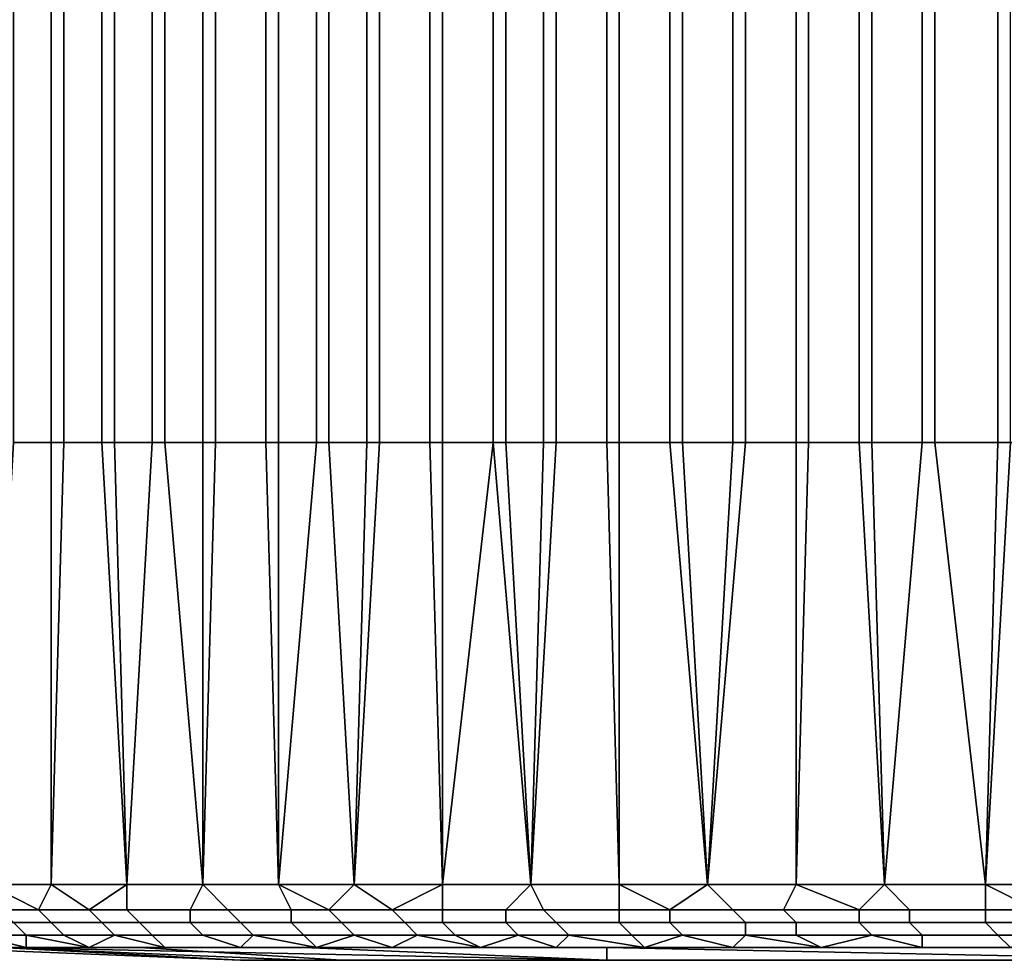
# Model space of a CAD drawing. Extents: x -0.078 to 0.111, y -0.139 to 0.128.
# Drawn here: x -0.019 to -0.011, y -0.139 to -0.131 of the extents above; entities that cross this region are included whole.
import ezdxf

# ---------------------------------------------------------------- set-up
doc = ezdxf.new("R2010")
doc.units = 0
doc.layers.add('CHROME_1', color=7, linetype='CONTINUOUS')
doc.layers.add('RED_1', color=7, linetype='CONTINUOUS')

msp = doc.modelspace()

# ---------------------------------------------------------------- linework, layer by layer
at = {"layer": 'CHROME_1'}
for points in [[(-0.0193, -0.1345, -0.0149), (-0.0189, -0.1345, -0.0154), (-0.0189, -0.131, -0.0154), (-0.0193, -0.131, -0.0149)], [(-0.019, -0.1345, 0.0165), (-0.0193, -0.1345, 0.0161), (-0.0193, -0.131, 0.0161), (-0.019, -0.131, 0.0165)], [(-0.0186, -0.1345, 0.017), (-0.019, -0.1345, 0.0165), (-0.019, -0.131, 0.0165), (-0.0186, -0.131, 0.017)], [(-0.0189, -0.1345, -0.0154), (-0.0185, -0.1345, -0.0158), (-0.0185, -0.131, -0.0158), (-0.0189, -0.131, -0.0154)], [(-0.0182, -0.1345, 0.0174), (-0.0186, -0.1345, 0.017), (-0.0186, -0.131, 0.017), (-0.0182, -0.131, 0.0174)], [(-0.0185, -0.1345, -0.0158), (-0.0181, -0.1345, -0.0163), (-0.0181, -0.131, -0.0163), (-0.0185, -0.131, -0.0158)], [(-0.0178, -0.1345, 0.0179), (-0.0182, -0.1345, 0.0174), (-0.0182, -0.131, 0.0174), (-0.0178, -0.131, 0.0179)], [(-0.0181, -0.1345, -0.0163), (-0.0177, -0.1345, -0.0167), (-0.0177, -0.131, -0.0167), (-0.0181, -0.131, -0.0163)], [(-0.0173, -0.1345, 0.0183), (-0.0178, -0.1345, 0.0179), (-0.0178, -0.131, 0.0179), (-0.0173, -0.131, 0.0183)], [(-0.0177, -0.1345, -0.0167), (-0.0172, -0.1345, -0.0171), (-0.0172, -0.131, -0.0171), (-0.0177, -0.131, -0.0167)], [(-0.0169, -0.1345, 0.0187), (-0.0173, -0.1345, 0.0183), (-0.0173, -0.131, 0.0183), (-0.0169, -0.131, 0.0187)], [(-0.0172, -0.1345, -0.0171), (-0.0168, -0.1345, -0.0175), (-0.0168, -0.131, -0.0175), (-0.0172, -0.131, -0.0171)], [(-0.0165, -0.1345, 0.0191), (-0.0169, -0.1345, 0.0187), (-0.0169, -0.131, 0.0187), (-0.0165, -0.131, 0.0191)], [(-0.0168, -0.1345, -0.0175), (-0.0164, -0.1345, -0.0179), (-0.0164, -0.131, -0.0179), (-0.0168, -0.131, -0.0175)], [(-0.016, -0.1345, 0.0195), (-0.0165, -0.1345, 0.0191), (-0.0165, -0.131, 0.0191), (-0.016, -0.131, 0.0195)], [(-0.0164, -0.1345, -0.0179), (-0.0159, -0.1345, -0.0183), (-0.0159, -0.131, -0.0183), (-0.0164, -0.131, -0.0179)], [(-0.0155, -0.1345, 0.0199), (-0.016, -0.1345, 0.0195), (-0.016, -0.131, 0.0195), (-0.0155, -0.131, 0.0199)], [(-0.0159, -0.1345, -0.0183), (-0.0154, -0.1345, -0.0187), (-0.0154, -0.131, -0.0187), (-0.0159, -0.131, -0.0183)], [(-0.0151, -0.1345, 0.0203), (-0.0155, -0.1345, 0.0199), (-0.0155, -0.131, 0.0199), (-0.0151, -0.131, 0.0203)], [(-0.0154, -0.1345, -0.0187), (-0.015, -0.1345, -0.0191), (-0.015, -0.131, -0.0191), (-0.0154, -0.131, -0.0187)], [(-0.0146, -0.1345, 0.0206), (-0.0151, -0.1345, 0.0203), (-0.0151, -0.131, 0.0203), (-0.0146, -0.131, 0.0206)], [(-0.015, -0.1345, -0.0191), (-0.0145, -0.1345, -0.0194), (-0.0145, -0.131, -0.0194), (-0.015, -0.131, -0.0191)], [(-0.0141, -0.1345, 0.021), (-0.0146, -0.1345, 0.0206), (-0.0146, -0.131, 0.0206), (-0.0141, -0.131, 0.021)], [(-0.0145, -0.1345, -0.0194), (-0.014, -0.1345, -0.0198), (-0.014, -0.131, -0.0198), (-0.0145, -0.131, -0.0194)], [(-0.0136, -0.1345, 0.0213), (-0.0141, -0.1345, 0.021), (-0.0141, -0.131, 0.021), (-0.0136, -0.131, 0.0213)], [(-0.014, -0.1345, -0.0198), (-0.0135, -0.1345, -0.0201), (-0.0135, -0.131, -0.0201), (-0.014, -0.131, -0.0198)], [(-0.0131, -0.1345, 0.0216), (-0.0136, -0.1345, 0.0213), (-0.0136, -0.131, 0.0213), (-0.0131, -0.131, 0.0216)], [(-0.0135, -0.1345, -0.0201), (-0.013, -0.1345, -0.0204), (-0.013, -0.131, -0.0204), (-0.0135, -0.131, -0.0201)], [(-0.0126, -0.1345, 0.0219), (-0.0131, -0.1345, 0.0216), (-0.0131, -0.131, 0.0216), (-0.0126, -0.131, 0.0219)], [(-0.013, -0.1345, -0.0204), (-0.0125, -0.1345, -0.0207), (-0.0125, -0.131, -0.0207), (-0.013, -0.131, -0.0204)], [(-0.0121, -0.1345, 0.0222), (-0.0126, -0.1345, 0.0219), (-0.0126, -0.131, 0.0219), (-0.0121, -0.131, 0.0222)], [(-0.0125, -0.1345, -0.0207), (-0.012, -0.1345, -0.021), (-0.012, -0.131, -0.021), (-0.0125, -0.131, -0.0207)], [(-0.0115, -0.1345, 0.0225), (-0.0121, -0.1345, 0.0222), (-0.0121, -0.131, 0.0222), (-0.0115, -0.131, 0.0225)], [(-0.012, -0.1345, -0.021), (-0.0114, -0.1345, -0.0213), (-0.0114, -0.131, -0.0213), (-0.012, -0.131, -0.021)], [(-0.011, -0.1345, 0.0228), (-0.0115, -0.1345, 0.0225), (-0.0115, -0.131, 0.0225), (-0.011, -0.131, 0.0228)], [(-0.0189, -0.1345, -0.0154), (-0.0193, -0.1345, -0.0149), (-0.0195, -0.138, -0.0146), (-0.019, -0.138, -0.0153)], [(-0.0193, -0.1345, 0.0161), (-0.019, -0.1345, 0.0165), (-0.019, -0.138, 0.0165), (-0.0195, -0.138, 0.0159)], [(-0.0185, -0.1345, -0.0158), (-0.0189, -0.1345, -0.0154), (-0.019, -0.138, -0.0153), (-0.0184, -0.138, -0.0159)], [(-0.019, -0.1345, 0.0165), (-0.0186, -0.1345, 0.017), (-0.0184, -0.138, 0.0172), (-0.019, -0.138, 0.0165)], [(-0.0184, -0.138, 0.0172), (-0.0186, -0.1345, 0.017), (-0.0182, -0.1345, 0.0174)], [(-0.0181, -0.1345, -0.0163), (-0.0185, -0.1345, -0.0158), (-0.0184, -0.138, -0.0159), (-0.0178, -0.138, -0.0166)], [(-0.0182, -0.1345, 0.0174), (-0.0178, -0.1345, 0.0179), (-0.0178, -0.138, 0.0178), (-0.0184, -0.138, 0.0172)], [(-0.0177, -0.1345, -0.0167), (-0.0181, -0.1345, -0.0163), (-0.0178, -0.138, -0.0166)], [(-0.0172, -0.1345, -0.0171), (-0.0177, -0.1345, -0.0167), (-0.0178, -0.138, -0.0166), (-0.0172, -0.138, -0.0172)], [(-0.0178, -0.1345, 0.0179), (-0.0173, -0.1345, 0.0183), (-0.0172, -0.138, 0.0184), (-0.0178, -0.138, 0.0178)], [(-0.0172, -0.138, 0.0184), (-0.0173, -0.1345, 0.0183), (-0.0169, -0.1345, 0.0187)], [(-0.0168, -0.1345, -0.0175), (-0.0172, -0.1345, -0.0171), (-0.0172, -0.138, -0.0172), (-0.0166, -0.138, -0.0178)], [(-0.0169, -0.1345, 0.0187), (-0.0165, -0.1345, 0.0191), (-0.0166, -0.138, 0.019), (-0.0172, -0.138, 0.0184)], [(-0.0164, -0.1345, -0.0179), (-0.0168, -0.1345, -0.0175), (-0.0166, -0.138, -0.0178)], [(-0.0159, -0.1345, -0.0183), (-0.0164, -0.1345, -0.0179), (-0.0166, -0.138, -0.0178), (-0.0159, -0.138, -0.0183)], [(-0.0165, -0.1345, 0.0191), (-0.016, -0.1345, 0.0195), (-0.0159, -0.138, 0.0196), (-0.0166, -0.138, 0.019)], [(-0.0159, -0.138, 0.0196), (-0.016, -0.1345, 0.0195), (-0.0155, -0.1345, 0.0199)], [(-0.0154, -0.1345, -0.0187), (-0.0159, -0.1345, -0.0183), (-0.0159, -0.138, -0.0183), (-0.0152, -0.138, -0.0189)], [(-0.0155, -0.1345, 0.0199), (-0.0152, -0.138, 0.0201), (-0.0159, -0.138, 0.0196)], [(-0.0152, -0.138, 0.0201), (-0.0155, -0.1345, 0.0199), (-0.0151, -0.1345, 0.0203)], [(-0.015, -0.1345, -0.0191), (-0.0154, -0.1345, -0.0187), (-0.0152, -0.138, -0.0189)], [(-0.0145, -0.1345, -0.0194), (-0.015, -0.1345, -0.0191), (-0.0152, -0.138, -0.0189), (-0.0145, -0.138, -0.0194)], [(-0.0151, -0.1345, 0.0203), (-0.0146, -0.1345, 0.0206), (-0.0145, -0.138, 0.0207), (-0.0152, -0.138, 0.0201)], [(-0.0146, -0.1345, 0.0206), (-0.0141, -0.1345, 0.021), (-0.0138, -0.138, 0.0211), (-0.0145, -0.138, 0.0207)], [(-0.014, -0.1345, -0.0198), (-0.0145, -0.1345, -0.0194), (-0.0145, -0.138, -0.0194), (-0.0138, -0.138, -0.0199)], [(-0.0138, -0.138, 0.0211), (-0.0141, -0.1345, 0.021), (-0.0136, -0.1345, 0.0213)], [(-0.0138, -0.138, -0.0199), (-0.0135, -0.1345, -0.0201), (-0.014, -0.1345, -0.0198)], [(-0.013, -0.1345, -0.0204), (-0.0135, -0.1345, -0.0201), (-0.0138, -0.138, -0.0199), (-0.0131, -0.138, -0.0204)], [(-0.0136, -0.1345, 0.0213), (-0.0131, -0.1345, 0.0216), (-0.0131, -0.138, 0.0216), (-0.0138, -0.138, 0.0211)], [(-0.0125, -0.1345, -0.0207), (-0.013, -0.1345, -0.0204), (-0.0131, -0.138, -0.0204), (-0.0124, -0.138, -0.0208)], [(-0.0131, -0.1345, 0.0216), (-0.0126, -0.1345, 0.0219), (-0.0124, -0.138, 0.0221), (-0.0131, -0.138, 0.0216)], [(-0.0121, -0.1345, 0.0222), (-0.0124, -0.138, 0.0221), (-0.0126, -0.1345, 0.0219)], [(-0.012, -0.1345, -0.021), (-0.0125, -0.1345, -0.0207), (-0.0124, -0.138, -0.0208), (-0.0116, -0.138, -0.0212)], [(-0.0121, -0.1345, 0.0222), (-0.0115, -0.1345, 0.0225), (-0.0116, -0.138, 0.0225), (-0.0124, -0.138, 0.0221)], [(-0.0114, -0.1345, -0.0213), (-0.012, -0.1345, -0.021), (-0.0116, -0.138, -0.0212)], [(-0.0109, -0.1345, -0.0216), (-0.0114, -0.1345, -0.0213), (-0.0116, -0.138, -0.0212), (-0.0108, -0.138, -0.0216)], [(-0.0115, -0.1345, 0.0225), (-0.011, -0.1345, 0.0228), (-0.0108, -0.138, 0.0229), (-0.0116, -0.138, 0.0225)], [(-0.02, -0.138, 0.0152), (-0.0195, -0.138, 0.0159), (-0.0191, -0.1382, 0.0163), (-0.0198, -0.1382, 0.0154)], [(-0.019, -0.138, -0.0153), (-0.0195, -0.138, -0.0146), (-0.0194, -0.1382, -0.0146), (-0.0187, -0.1382, -0.0155)], [(-0.0195, -0.138, 0.0159), (-0.019, -0.138, 0.0165), (-0.0191, -0.1382, 0.0163)], [(-0.019, -0.138, 0.0165), (-0.0184, -0.138, 0.0172), (-0.0184, -0.1382, 0.0171), (-0.0191, -0.1382, 0.0163)], [(-0.0187, -0.1382, -0.0155), (-0.0184, -0.138, -0.0159), (-0.019, -0.138, -0.0153)], [(-0.0178, -0.138, -0.0166), (-0.0184, -0.138, -0.0159), (-0.0187, -0.1382, -0.0155), (-0.0179, -0.1382, -0.0164)], [(-0.0184, -0.138, 0.0172), (-0.0178, -0.138, 0.0178), (-0.0176, -0.1382, 0.018), (-0.0184, -0.1382, 0.0171)], [(-0.0172, -0.138, -0.0172), (-0.0178, -0.138, -0.0166), (-0.0179, -0.1382, -0.0164), (-0.0171, -0.1382, -0.0172)], [(-0.0178, -0.138, 0.0178), (-0.0172, -0.138, 0.0184), (-0.0168, -0.1382, 0.0188), (-0.0176, -0.1382, 0.018)], [(-0.0166, -0.138, -0.0178), (-0.0172, -0.138, -0.0172), (-0.0171, -0.1382, -0.0172), (-0.0163, -0.1382, -0.0179)], [(-0.0172, -0.138, 0.0184), (-0.0166, -0.138, 0.019), (-0.0168, -0.1382, 0.0188)], [(-0.0166, -0.138, 0.019), (-0.0159, -0.138, 0.0196), (-0.0159, -0.1382, 0.0195), (-0.0168, -0.1382, 0.0188)], [(-0.0159, -0.138, -0.0183), (-0.0166, -0.138, -0.0178), (-0.0163, -0.1382, -0.0179)], [(-0.0152, -0.138, -0.0189), (-0.0159, -0.138, -0.0183), (-0.0163, -0.1382, -0.0179), (-0.0154, -0.1382, -0.0187)], [(-0.0159, -0.138, 0.0196), (-0.0152, -0.138, 0.0201), (-0.0151, -0.1382, 0.0202), (-0.0159, -0.1382, 0.0195)], [(-0.0145, -0.138, -0.0194), (-0.0152, -0.138, -0.0189), (-0.0154, -0.1382, -0.0187), (-0.0145, -0.1382, -0.0194)], [(-0.0152, -0.138, 0.0201), (-0.0145, -0.138, 0.0207), (-0.0141, -0.1382, 0.0209), (-0.0151, -0.1382, 0.0202)], [(-0.0138, -0.138, -0.0199), (-0.0145, -0.138, -0.0194), (-0.0145, -0.1382, -0.0194), (-0.0136, -0.1382, -0.02)], [(-0.0141, -0.1382, 0.0209), (-0.0145, -0.138, 0.0207), (-0.0138, -0.138, 0.0211)], [(-0.0138, -0.138, 0.0211), (-0.0131, -0.138, 0.0216), (-0.0132, -0.1382, 0.0215), (-0.0141, -0.1382, 0.0209)], [(-0.0131, -0.138, -0.0204), (-0.0138, -0.138, -0.0199), (-0.0136, -0.1382, -0.02), (-0.0126, -0.1382, -0.0206)], [(-0.0131, -0.138, 0.0216), (-0.0124, -0.138, 0.0221), (-0.0122, -0.1382, 0.0221), (-0.0132, -0.1382, 0.0215)], [(-0.0124, -0.138, -0.0208), (-0.0131, -0.138, -0.0204), (-0.0126, -0.1382, -0.0206)], [(-0.0116, -0.138, -0.0212), (-0.0124, -0.138, -0.0208), (-0.0126, -0.1382, -0.0206), (-0.0116, -0.1382, -0.0212)], [(-0.0124, -0.138, 0.0221), (-0.0116, -0.138, 0.0225), (-0.0112, -0.1382, 0.0227), (-0.0122, -0.1382, 0.0221)], [(-0.0108, -0.138, -0.0216), (-0.0116, -0.138, -0.0212), (-0.0116, -0.1382, -0.0212), (-0.0106, -0.1382, -0.0217)], [(-0.0116, -0.138, 0.0225), (-0.0108, -0.138, 0.0229), (-0.0112, -0.1382, 0.0227)], [(-0.019, -0.1383, 0.0162), (-0.0197, -0.1383, 0.0153), (-0.0198, -0.1382, 0.0154), (-0.0191, -0.1382, 0.0163)], [(-0.0193, -0.1383, -0.0146), (-0.0186, -0.1383, -0.0155), (-0.0187, -0.1382, -0.0155), (-0.0194, -0.1382, -0.0146)], [(-0.0183, -0.1383, 0.0171), (-0.019, -0.1383, 0.0162), (-0.0191, -0.1382, 0.0163), (-0.0184, -0.1382, 0.0171)], [(-0.0186, -0.1383, -0.0155), (-0.0179, -0.1383, -0.0163), (-0.0179, -0.1382, -0.0164), (-0.0187, -0.1382, -0.0155)], [(-0.0175, -0.1383, 0.0179), (-0.0183, -0.1383, 0.0171), (-0.0184, -0.1382, 0.0171), (-0.0176, -0.1382, 0.018)], [(-0.0179, -0.1383, -0.0163), (-0.0171, -0.1383, -0.0171), (-0.0171, -0.1382, -0.0172), (-0.0179, -0.1382, -0.0164)], [(-0.0167, -0.1383, 0.0187), (-0.0175, -0.1383, 0.0179), (-0.0176, -0.1382, 0.018), (-0.0168, -0.1382, 0.0188)], [(-0.0171, -0.1383, -0.0171), (-0.0162, -0.1383, -0.0179), (-0.0163, -0.1382, -0.0179), (-0.0171, -0.1382, -0.0172)], [(-0.0159, -0.1383, 0.0194), (-0.0167, -0.1383, 0.0187), (-0.0168, -0.1382, 0.0188), (-0.0159, -0.1382, 0.0195)], [(-0.0162, -0.1383, -0.0179), (-0.0154, -0.1383, -0.0186), (-0.0154, -0.1382, -0.0187), (-0.0163, -0.1382, -0.0179)], [(-0.015, -0.1383, 0.0201), (-0.0159, -0.1383, 0.0194), (-0.0159, -0.1382, 0.0195), (-0.0151, -0.1382, 0.0202)], [(-0.0154, -0.1383, -0.0186), (-0.0145, -0.1383, -0.0193), (-0.0145, -0.1382, -0.0194), (-0.0154, -0.1382, -0.0187)], [(-0.0141, -0.1383, 0.0208), (-0.015, -0.1383, 0.0201), (-0.0151, -0.1382, 0.0202), (-0.0141, -0.1382, 0.0209)], [(-0.0145, -0.1383, -0.0193), (-0.0135, -0.1383, -0.0199), (-0.0136, -0.1382, -0.02), (-0.0145, -0.1382, -0.0194)], [(-0.0131, -0.1383, 0.0214), (-0.0141, -0.1383, 0.0208), (-0.0141, -0.1382, 0.0209), (-0.0132, -0.1382, 0.0215)], [(-0.0135, -0.1383, -0.0199), (-0.0126, -0.1383, -0.0205), (-0.0126, -0.1382, -0.0206), (-0.0136, -0.1382, -0.02)], [(-0.0122, -0.1383, 0.022), (-0.0131, -0.1383, 0.0214), (-0.0132, -0.1382, 0.0215), (-0.0122, -0.1382, 0.0221)], [(-0.0126, -0.1383, -0.0205), (-0.0116, -0.1383, -0.0211), (-0.0116, -0.1382, -0.0212), (-0.0126, -0.1382, -0.0206)], [(-0.0112, -0.1383, 0.0226), (-0.0122, -0.1383, 0.022), (-0.0122, -0.1382, 0.0221), (-0.0112, -0.1382, 0.0227)], [(-0.0116, -0.1383, -0.0211), (-0.0106, -0.1383, -0.0216), (-0.0106, -0.1382, -0.0217), (-0.0116, -0.1382, -0.0212)], [(-0.0199, -0.1384, -0.0136), (-0.0192, -0.1384, -0.0145), (-0.0193, -0.1383, -0.0146), (-0.02, -0.1383, -0.0137)], [(-0.0189, -0.1384, 0.0161), (-0.0196, -0.1384, 0.0152), (-0.0197, -0.1383, 0.0153), (-0.019, -0.1383, 0.0162)], [(-0.0192, -0.1384, -0.0145), (-0.0185, -0.1384, -0.0154), (-0.0186, -0.1383, -0.0155), (-0.0193, -0.1383, -0.0146)], [(-0.0182, -0.1384, 0.017), (-0.0189, -0.1384, 0.0161), (-0.019, -0.1383, 0.0162), (-0.0183, -0.1383, 0.0171)], [(-0.0185, -0.1384, -0.0154), (-0.0178, -0.1384, -0.0162), (-0.0179, -0.1383, -0.0163), (-0.0186, -0.1383, -0.0155)], [(-0.0174, -0.1384, 0.0178), (-0.0182, -0.1384, 0.017), (-0.0183, -0.1383, 0.0171), (-0.0175, -0.1383, 0.0179)], [(-0.0178, -0.1384, -0.0162), (-0.017, -0.1384, -0.017), (-0.0171, -0.1383, -0.0171), (-0.0179, -0.1383, -0.0163)], [(-0.0166, -0.1384, 0.0186), (-0.0174, -0.1384, 0.0178), (-0.0175, -0.1383, 0.0179), (-0.0167, -0.1383, 0.0187)], [(-0.017, -0.1384, -0.017), (-0.0161, -0.1384, -0.0177), (-0.0162, -0.1383, -0.0179), (-0.0171, -0.1383, -0.0171)], [(-0.0158, -0.1384, 0.0193), (-0.0166, -0.1384, 0.0186), (-0.0167, -0.1383, 0.0187), (-0.0159, -0.1383, 0.0194)], [(-0.0161, -0.1384, -0.0177), (-0.0153, -0.1384, -0.0185), (-0.0154, -0.1383, -0.0186), (-0.0162, -0.1383, -0.0179)], [(-0.0149, -0.1384, 0.02), (-0.0158, -0.1384, 0.0193), (-0.0159, -0.1383, 0.0194), (-0.015, -0.1383, 0.0201)], [(-0.0153, -0.1384, -0.0185), (-0.0144, -0.1384, -0.0191), (-0.0145, -0.1383, -0.0193), (-0.0154, -0.1383, -0.0186)], [(-0.014, -0.1384, 0.0207), (-0.0149, -0.1384, 0.02), (-0.015, -0.1383, 0.0201), (-0.0141, -0.1383, 0.0208)], [(-0.0144, -0.1384, -0.0191), (-0.0135, -0.1384, -0.0198), (-0.0135, -0.1383, -0.0199), (-0.0145, -0.1383, -0.0193)], [(-0.0131, -0.1384, 0.0213), (-0.014, -0.1384, 0.0207), (-0.0141, -0.1383, 0.0208), (-0.0131, -0.1383, 0.0214)], [(-0.0135, -0.1384, -0.0198), (-0.0125, -0.1384, -0.0204), (-0.0126, -0.1383, -0.0205), (-0.0135, -0.1383, -0.0199)], [(-0.0121, -0.1384, 0.0219), (-0.0131, -0.1384, 0.0213), (-0.0131, -0.1383, 0.0214), (-0.0122, -0.1383, 0.022)], [(-0.0125, -0.1384, -0.0204), (-0.0115, -0.1384, -0.0209), (-0.0116, -0.1383, -0.0211), (-0.0126, -0.1383, -0.0205)], [(-0.0111, -0.1384, 0.0224), (-0.0121, -0.1384, 0.0219), (-0.0122, -0.1383, 0.022), (-0.0112, -0.1383, 0.0226)], [(-0.0115, -0.1384, -0.0209), (-0.0105, -0.1384, -0.0215), (-0.0106, -0.1383, -0.0216), (-0.0116, -0.1383, -0.0211)], [(-0.0192, -0.1384, -0.0145), (-0.0199, -0.1384, -0.0136), (-0.0197, -0.1385, -0.0135), (-0.0192, -0.1385, -0.0142)], [(-0.0192, -0.1385, 0.0154), (-0.0197, -0.1385, 0.0147), (-0.0196, -0.1384, 0.0152)], [(-0.0196, -0.1384, 0.0152), (-0.0189, -0.1384, 0.0161), (-0.0187, -0.1385, 0.0161), (-0.0192, -0.1385, 0.0154)], [(-0.0192, -0.1385, -0.0142), (-0.0187, -0.1385, -0.0149), (-0.0192, -0.1384, -0.0145)], [(-0.0187, -0.1385, -0.0149), (-0.0185, -0.1384, -0.0154), (-0.0192, -0.1384, -0.0145)], [(-0.0189, -0.1384, 0.0161), (-0.0182, -0.1384, 0.017), (-0.0181, -0.1385, 0.0168), (-0.0187, -0.1385, 0.0161)], [(-0.0187, -0.1385, -0.0149), (-0.0181, -0.1385, -0.0155), (-0.0185, -0.1384, -0.0154)], [(-0.0178, -0.1384, -0.0162), (-0.0185, -0.1384, -0.0154), (-0.0181, -0.1385, -0.0155), (-0.0175, -0.1385, -0.0161)], [(-0.0182, -0.1384, 0.017), (-0.0174, -0.1384, 0.0178), (-0.0175, -0.1385, 0.0174), (-0.0181, -0.1385, 0.0168)], [(-0.017, -0.1384, -0.017), (-0.0178, -0.1384, -0.0162), (-0.0175, -0.1385, -0.0161), (-0.0169, -0.1385, -0.0167)], [(-0.0169, -0.1385, 0.018), (-0.0175, -0.1385, 0.0174), (-0.0174, -0.1384, 0.0178)], [(-0.0169, -0.1385, 0.018), (-0.0174, -0.1384, 0.0178), (-0.0166, -0.1384, 0.0186)], [(-0.0161, -0.1384, -0.0177), (-0.017, -0.1384, -0.017), (-0.0169, -0.1385, -0.0167), (-0.0163, -0.1385, -0.0173)], [(-0.0163, -0.1385, 0.0186), (-0.0169, -0.1385, 0.018), (-0.0166, -0.1384, 0.0186)], [(-0.0166, -0.1384, 0.0186), (-0.0158, -0.1384, 0.0193), (-0.0156, -0.1385, 0.0192), (-0.0163, -0.1385, 0.0186)], [(-0.0163, -0.1385, -0.0173), (-0.0156, -0.1385, -0.0179), (-0.0161, -0.1384, -0.0177)], [(-0.0161, -0.1384, -0.0177), (-0.0156, -0.1385, -0.0179), (-0.0153, -0.1384, -0.0185)], [(-0.0158, -0.1384, 0.0193), (-0.0149, -0.1384, 0.02), (-0.015, -0.1385, 0.0197), (-0.0156, -0.1385, 0.0192)], [(-0.0156, -0.1385, -0.0179), (-0.015, -0.1385, -0.0185), (-0.0153, -0.1384, -0.0185)], [(-0.0144, -0.1384, -0.0191), (-0.0153, -0.1384, -0.0185), (-0.015, -0.1385, -0.0185), (-0.0143, -0.1385, -0.019)], [(-0.0143, -0.1385, 0.0202), (-0.015, -0.1385, 0.0197), (-0.0149, -0.1384, 0.02)], [(-0.0143, -0.1385, 0.0202), (-0.0149, -0.1384, 0.02), (-0.014, -0.1384, 0.0207)], [(-0.0135, -0.1384, -0.0198), (-0.0144, -0.1384, -0.0191), (-0.0143, -0.1385, -0.019), (-0.0136, -0.1385, -0.0195)], [(-0.0136, -0.1385, 0.0207), (-0.0143, -0.1385, 0.0202), (-0.014, -0.1384, 0.0207)], [(-0.014, -0.1384, 0.0207), (-0.0131, -0.1384, 0.0213), (-0.0129, -0.1385, 0.0212), (-0.0136, -0.1385, 0.0207)], [(-0.0136, -0.1385, -0.0195), (-0.0129, -0.1385, -0.0199), (-0.0135, -0.1384, -0.0198)], [(-0.0135, -0.1384, -0.0198), (-0.0129, -0.1385, -0.0199), (-0.0125, -0.1384, -0.0204)], [(-0.0131, -0.1384, 0.0213), (-0.0121, -0.1384, 0.0219), (-0.0121, -0.1385, 0.0216), (-0.0129, -0.1385, 0.0212)], [(-0.0129, -0.1385, -0.0199), (-0.0121, -0.1385, -0.0204), (-0.0125, -0.1384, -0.0204)], [(-0.0115, -0.1384, -0.0209), (-0.0125, -0.1384, -0.0204), (-0.0121, -0.1385, -0.0204), (-0.0114, -0.1385, -0.0208)], [(-0.0121, -0.1384, 0.0219), (-0.0111, -0.1384, 0.0224), (-0.0114, -0.1385, 0.0221), (-0.0121, -0.1385, 0.0216)], [(-0.0105, -0.1384, -0.0215), (-0.0115, -0.1384, -0.0209), (-0.0114, -0.1385, -0.0208), (-0.0106, -0.1385, -0.0212)], [(-0.0197, -0.1385, 0.0147), (-0.017, -0.1385, 0.0152), (-0.0202, -0.1385, 0.014)], [(-0.017, -0.1385, 0.0152), (-0.0194, -0.1385, 0.0103), (-0.0202, -0.1385, 0.014)], [(-0.0202, -0.1385, -0.0128), (-0.017, -0.1385, -0.0139), (-0.0197, -0.1385, -0.0135)], [(-0.0202, -0.1385, -0.0128), (-0.0194, -0.1385, -0.0091), (-0.017, -0.1385, -0.0139)], [(-0.02, -0.1385, 0.0011), (-0.0194, -0.1385, 0.0031), (-0.0175, -0.1386, 0.0011)], [(-0.0175, -0.1386, 0.0001), (-0.0194, -0.1385, -0.0018), (-0.02, -0.1385, 0.0001)], [(-0.0192, -0.1385, 0.0154), (-0.017, -0.1385, 0.0152), (-0.0197, -0.1385, 0.0147)], [(-0.0197, -0.1385, -0.0135), (-0.017, -0.1385, -0.0139), (-0.0192, -0.1385, -0.0142)], [(-0.017, -0.1386, 0.0055), (-0.0194, -0.1385, 0.0055), (-0.0194, -0.1385, 0.0079)], [(-0.0194, -0.1385, 0.0079), (-0.0194, -0.1385, 0.0103), (-0.0146, -0.1386, 0.0103)], [(-0.0146, -0.1386, 0.0103), (-0.017, -0.1386, 0.0055), (-0.0194, -0.1385, 0.0079)], [(-0.0194, -0.1385, 0.0031), (-0.0194, -0.1385, 0.0055), (-0.017, -0.1386, 0.0055), (-0.017, -0.1386, 0.0031)], [(-0.0194, -0.1385, -0.0042), (-0.0194, -0.1385, -0.0018), (-0.017, -0.1386, -0.0018), (-0.017, -0.1386, -0.0042)], [(-0.0194, -0.1385, -0.0067), (-0.0194, -0.1385, -0.0042), (-0.017, -0.1386, -0.0042)], [(-0.0146, -0.1386, -0.0091), (-0.0194, -0.1385, -0.0091), (-0.0194, -0.1385, -0.0067)], [(-0.0146, -0.1386, -0.0091), (-0.0194, -0.1385, -0.0067), (-0.017, -0.1386, -0.0042)], [(-0.0146, -0.1386, 0.0103), (-0.0194, -0.1385, 0.0103), (-0.017, -0.1385, 0.0152)], [(-0.017, -0.1386, 0.0031), (-0.0175, -0.1386, 0.0011), (-0.0194, -0.1385, 0.0031)], [(-0.0175, -0.1386, 0.0001), (-0.017, -0.1386, -0.0018), (-0.0194, -0.1385, -0.0018)], [(-0.017, -0.1385, -0.0139), (-0.0194, -0.1385, -0.0091), (-0.0146, -0.1386, -0.0091)], [(-0.0187, -0.1385, 0.0161), (-0.017, -0.1385, 0.0152), (-0.0192, -0.1385, 0.0154)], [(-0.017, -0.1385, -0.0139), (-0.0187, -0.1385, -0.0149), (-0.0192, -0.1385, -0.0142)], [(-0.0187, -0.1385, 0.0161), (-0.0181, -0.1385, 0.0168), (-0.017, -0.1385, 0.0152)], [(-0.017, -0.1385, -0.0139), (-0.0181, -0.1385, -0.0155), (-0.0187, -0.1385, -0.0149)], [(-0.017, -0.1385, 0.0152), (-0.0181, -0.1385, 0.0168), (-0.0175, -0.1385, 0.0174)], [(-0.017, -0.1385, -0.0139), (-0.0175, -0.1385, -0.0161), (-0.0181, -0.1385, -0.0155)], [(-0.0175, -0.1385, 0.0174), (-0.0169, -0.1385, 0.018), (-0.017, -0.1385, 0.0152)], [(-0.0169, -0.1385, -0.0167), (-0.0175, -0.1385, -0.0161), (-0.017, -0.1385, -0.0139)], [(-0.0146, -0.1385, 0.0176), (-0.0146, -0.1385, 0.0152), (-0.017, -0.1385, 0.0152)], [(-0.017, -0.1385, -0.0139), (-0.0146, -0.1385, -0.0139), (-0.0146, -0.1385, -0.0164)], [(-0.0146, -0.1385, 0.0176), (-0.017, -0.1385, 0.0152), (-0.0169, -0.1385, 0.018)], [(-0.0146, -0.1386, 0.0103), (-0.017, -0.1385, 0.0152), (-0.0146, -0.1385, 0.0152)], [(-0.0146, -0.1386, -0.0091), (-0.0146, -0.1385, -0.0139), (-0.017, -0.1385, -0.0139)], [(-0.017, -0.1385, -0.0139), (-0.0146, -0.1385, -0.0164), (-0.0169, -0.1385, -0.0167)], [(-0.0163, -0.1385, 0.0186), (-0.0146, -0.1385, 0.0176), (-0.0169, -0.1385, 0.018)], [(-0.0146, -0.1385, -0.0164), (-0.0163, -0.1385, -0.0173), (-0.0169, -0.1385, -0.0167)], [(-0.0156, -0.1385, 0.0192), (-0.0146, -0.1385, 0.0176), (-0.0163, -0.1385, 0.0186)], [(-0.0163, -0.1385, -0.0173), (-0.0146, -0.1385, -0.0164), (-0.0156, -0.1385, -0.0179)], [(-0.0156, -0.1385, 0.0192), (-0.015, -0.1385, 0.0197), (-0.0146, -0.1385, 0.0176)], [(-0.0156, -0.1385, -0.0179), (-0.0146, -0.1385, -0.0164), (-0.015, -0.1385, -0.0185)], [(-0.0146, -0.1385, 0.0176), (-0.015, -0.1385, 0.0197), (-0.0143, -0.1385, 0.0202)], [(-0.0146, -0.1385, -0.0164), (-0.0143, -0.1385, -0.019), (-0.015, -0.1385, -0.0185)], [(-0.0146, -0.1386, 0.0103), (-0.0146, -0.1385, 0.0152), (-0.0097, -0.1386, 0.0152), (-0.0097, -0.1386, 0.0103)], [(-0.0146, -0.1385, -0.0139), (-0.0146, -0.1386, -0.0091), (-0.0097, -0.1386, -0.0091), (-0.0097, -0.1386, -0.0139)], [(-0.0143, -0.1385, 0.0202), (-0.0136, -0.1385, 0.0207), (-0.0146, -0.1385, 0.0176)], [(-0.0146, -0.1385, 0.0176), (-0.0097, -0.1386, 0.0152), (-0.0146, -0.1385, 0.0152)], [(-0.0097, -0.1386, 0.0152), (-0.0146, -0.1385, 0.0176), (-0.0097, -0.1385, 0.02)], [(-0.0136, -0.1385, 0.0207), (-0.0097, -0.1385, 0.02), (-0.0146, -0.1385, 0.0176)], [(-0.0143, -0.1385, -0.019), (-0.0146, -0.1385, -0.0164), (-0.0136, -0.1385, -0.0195)], [(-0.0136, -0.1385, -0.0195), (-0.0146, -0.1385, -0.0164), (-0.0097, -0.1385, -0.0188)], [(-0.0097, -0.1385, -0.0188), (-0.0146, -0.1385, -0.0164), (-0.0097, -0.1386, -0.0139)], [(-0.0097, -0.1386, -0.0139), (-0.0146, -0.1385, -0.0164), (-0.0146, -0.1385, -0.0139)], [(-0.0129, -0.1385, 0.0212), (-0.0097, -0.1385, 0.02), (-0.0136, -0.1385, 0.0207)], [(-0.0136, -0.1385, -0.0195), (-0.0097, -0.1385, -0.0188), (-0.0129, -0.1385, -0.0199)], [(-0.0129, -0.1385, 0.0212), (-0.0121, -0.1385, 0.0216), (-0.0097, -0.1385, 0.02)], [(-0.0129, -0.1385, -0.0199), (-0.0097, -0.1385, -0.0188), (-0.0121, -0.1385, -0.0204)], [(-0.0097, -0.1385, 0.02), (-0.0121, -0.1385, 0.0216), (-0.0114, -0.1385, 0.0221)], [(-0.0097, -0.1385, -0.0188), (-0.0114, -0.1385, -0.0208), (-0.0121, -0.1385, -0.0204)], [(-0.017, -0.1386, 0.0031), (-0.015, -0.1386, 0.0011), (-0.0175, -0.1386, 0.0011)], [(-0.017, -0.1386, -0.0018), (-0.0175, -0.1386, 0.0001), (-0.015, -0.1386, 0.0001)], [(-0.0146, -0.1386, 0.0103), (-0.0146, -0.1386, 0.0055), (-0.017, -0.1386, 0.0055)], [(-0.017, -0.1386, 0.0031), (-0.017, -0.1386, 0.0055), (-0.0146, -0.1386, 0.0055), (-0.0146, -0.1386, 0.0031)], [(-0.017, -0.1386, -0.0042), (-0.017, -0.1386, -0.0018), (-0.0146, -0.1386, -0.0018), (-0.0146, -0.1386, -0.0042)], [(-0.017, -0.1386, -0.0042), (-0.0146, -0.1386, -0.0042), (-0.0146, -0.1386, -0.0091)], [(-0.015, -0.1386, 0.0011), (-0.017, -0.1386, 0.0031), (-0.0146, -0.1386, 0.0031)], [(-0.015, -0.1386, 0.0001), (-0.0146, -0.1386, -0.0018), (-0.017, -0.1386, -0.0018)], [(-0.015, -0.1386, 0.0001), (-0.015, -0.1386, 0.0011), (-0.0146, -0.1386, 0.0031)], [(-0.0146, -0.1386, -0.0018), (-0.015, -0.1386, 0.0001), (-0.0146, -0.1386, 0.0031)], [(-0.0146, -0.1386, 0.0103), (-0.0097, -0.1386, 0.0103), (-0.0097, -0.1386, 0.0079)], [(-0.0097, -0.1386, 0.0079), (-0.0097, -0.1386, 0.0055), (-0.0146, -0.1386, 0.0055)], [(-0.0097, -0.1386, 0.0079), (-0.0146, -0.1386, 0.0055), (-0.0146, -0.1386, 0.0103)], [(-0.0146, -0.1386, -0.0042), (-0.0097, -0.1386, -0.0042), (-0.0097, -0.1386, -0.0067)], [(-0.0097, -0.1386, -0.0067), (-0.0097, -0.1386, -0.0091), (-0.0146, -0.1386, -0.0091)], [(-0.0097, -0.1386, -0.0067), (-0.0146, -0.1386, -0.0091), (-0.0146, -0.1386, -0.0042)], [(-0.0097, -0.1386, 0.0031), (-0.0146, -0.1386, 0.0031), (-0.0146, -0.1386, 0.0055), (-0.0097, -0.1386, 0.0055)], [(-0.0097, -0.1386, 0.0006), (-0.0146, -0.1386, 0.0031), (-0.0097, -0.1386, 0.0031)], [(-0.0097, -0.1386, 0.0006), (-0.0097, -0.1386, -0.0018), (-0.0146, -0.1386, -0.0018), (-0.0146, -0.1386, 0.0031)], [(-0.0097, -0.1386, -0.0042), (-0.0146, -0.1386, -0.0042), (-0.0146, -0.1386, -0.0018), (-0.0097, -0.1386, -0.0018)]]:
    msp.add_3dface(points, dxfattribs=at)
at = {"layer": 'RED_1'}
for points in [[(-0.0183, -0.1385, 0.0011), (-0.0183, -0.1385, 0.0001), (-0.02, -0.1385, 0.0001), (-0.02, -0.1385, 0.0011)], [(-0.0183, -0.1385, 0.0001), (-0.0183, -0.1385, 0.0011), (-0.0167, -0.1386, 0.0011)], [(-0.0167, -0.1386, 0.0001), (-0.0183, -0.1385, 0.0001), (-0.0167, -0.1386, 0.0011)], [(-0.0167, -0.1386, 0.0011), (-0.015, -0.1386, 0.0011), (-0.015, -0.1386, 0.0001)], [(-0.015, -0.1386, 0.0001), (-0.0167, -0.1386, 0.0001), (-0.0167, -0.1386, 0.0011)]]:
    msp.add_3dface(points, dxfattribs=at)

doc.saveas('drawing.dxf')
